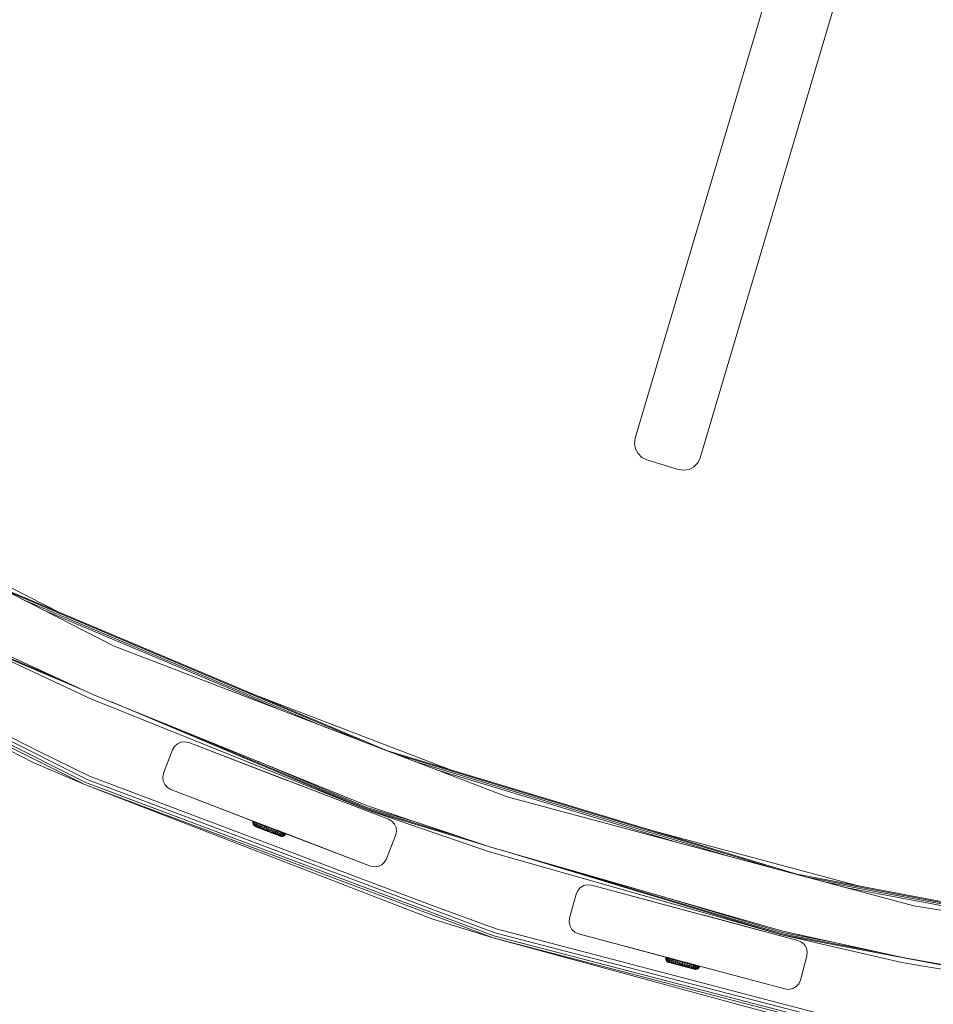
# Model space of a CAD drawing. Units: millimetres. Extents: x 63 to 578302, y -1972 to 596964.
# Drawn here: x 4590 to 4953, y 2874 to 3266 of the extents above; entities that cross this region are included whole.
import ezdxf

# ---------------------------------------------------------------- set-up
doc = ezdxf.new("R2010")
doc.units = ezdxf.units.MM
doc.layers.add('Контур', color=7, linetype='Continuous', lineweight=15)

msp = doc.modelspace()

# ---------------------------------------------------------------- linework, layer by layer
at = {"layer": 'Контур'}
for p, q in [((4834.471, 3099.739), (4972.771, 3565.794)), ((4998.581, 3557.862), (4860.307, 3091.893)), ((4834.184, 3097.587), (4834.471, 3099.739)), ((4834.57, 3095.449), (4834.184, 3097.587)), ((4835.593, 3093.533), (4834.57, 3095.449)), ((4627.279, 3016.951), (4478.104, 3092.96)), ((4837.153, 3092.023), (4835.593, 3093.533)), ((4839.102, 3091.064), (4837.153, 3092.023)), ((4851.516, 3087.201), (4839.102, 3091.064)), ((4860.307, 3091.893), (4859.352, 3089.902)), ((4851.516, 3087.201), (4853.702, 3086.886)), ((4855.877, 3087.267), (4853.702, 3086.886)), ((4857.825, 3088.307), (4855.877, 3087.267)), ((4859.352, 3089.902), (4857.825, 3088.307)), ((4527.823, 3069.868), (4605.273, 3030.405)), ((4460.973, 3039.243), (4615.873, 2961.755)), ((4595.072, 2970.673), (4460.973, 3039.243)), ((4461.401, 3039.998), (4616.22, 2962.551)), ((4462.058, 3041.155), (4616.752, 2963.77)), ((4597.134, 2975.227), (4462.863, 3042.574)), ((4579.652, 3041.218), (4735.879, 2975.285)), ((4583.957, 3039.025), (4726.584, 2978.831)), ((4590.548, 3035.666), (4711.47, 2984.633)), ((4598.634, 3031.547), (4692.936, 2991.748)), ((4618.737, 2997.767), (4569.045, 3020.52)), ((4617.924, 2995.94), (4568.375, 3019.142)), ((4617.924, 2995.94), (4568.375, 3019.142)), ((4568.375, 3019.142), (4615.371, 2999.308)), ((4568.527, 3019.454), (4604.869, 3004.117)), ((4783.581, 2956.953), (4627.279, 3016.951)), ((4618.737, 2997.767), (4727.999, 2953.436)), ((4680.397, 2998.701), (4761.6, 2967.53)), ((4617.924, 2995.94), (4727.48, 2951.994)), ((4617.924, 2995.94), (4727.48, 2951.995)), ((4626.138, 2994.764), (4727.48, 2951.995)), ((4649.231, 2985.395), (4727.597, 2952.321)), ((4650.473, 2975.709), (4651.255, 2977.064)), ((4650.473, 2975.709), (4651.255, 2977.064)), ((4651.255, 2977.064), (4652.418, 2978.111)), ((4651.255, 2977.064), (4651.255, 2977.064)), ((4652.418, 2978.111), (4653.846, 2978.747)), ((4652.418, 2978.111), (4653.847, 2978.747)), ((4653.846, 2978.747), (4653.969, 2978.76)), ((4653.847, 2978.747), (4653.846, 2978.747)), ((4653.847, 2978.747), (4655.402, 2978.91)), ((4656.933, 2978.585), (4655.402, 2978.91)), ((4736.287, 2948.124), (4656.933, 2978.585)), ((4656.933, 2978.585), (4696.042, 2963.572)), ((4597.134, 2975.227), (4617.405, 2965.266)), ((4650.473, 2975.709), (4646.889, 2966.373)), ((4650.473, 2975.709), (4646.889, 2966.373)), ((4650.473, 2975.709), (4650.473, 2975.709)), ((4735.879, 2975.285), (4898.696, 2926.191)), ((4740.015, 2973.676), (4890.394, 2928.332)), ((4595.072, 2970.673), (4615.873, 2961.755)), ((4684.605, 2971.042), (4727.778, 2952.822)), ((4746.758, 2971.087), (4873.862, 2932.762)), ((4755.171, 2913.258), (4617.405, 2965.266)), ((4646.889, 2966.373), (4646.564, 2964.843)), ((4646.564, 2964.843), (4646.889, 2966.373)), ((4646.727, 2963.287), (4646.564, 2964.843)), ((4646.564, 2964.843), (4646.564, 2964.843)), ((4646.564, 2964.843), (4646.727, 2963.287)), ((4646.889, 2966.373), (4646.889, 2966.373)), ((4755.027, 2967.913), (4853.59, 2938.194)), ((4615.873, 2961.755), (4778.024, 2900.883)), ((4753.587, 2908.515), (4615.873, 2961.755)), ((4616.22, 2962.551), (4778.286, 2901.711)), ((4616.752, 2963.77), (4778.688, 2902.979)), ((4647.364, 2961.858), (4646.727, 2963.287)), ((4646.727, 2963.287), (4646.727, 2963.287)), ((4646.727, 2963.287), (4647.364, 2961.858)), ((4647.364, 2961.858), (4648.41, 2960.695)), ((4648.41, 2960.696), (4647.364, 2961.858)), ((4647.364, 2961.858), (4647.364, 2961.858)), ((4696.042, 2963.572), (4696.533, 2963.384)), ((4697.875, 2962.869), (4698.243, 2962.727)), ((4736.287, 2948.124), (4698.243, 2962.727)), ((4649.765, 2959.913), (4648.41, 2960.696)), ((4648.41, 2960.696), (4648.41, 2960.695)), ((4649.765, 2959.913), (4648.41, 2960.695)), ((4649.765, 2959.913), (4649.765, 2959.913)), ((4649.765, 2959.913), (4729.12, 2929.452)), ((4649.765, 2959.913), (4682.492, 2947.351)), ((4649.765, 2959.913), (4682.492, 2947.351)), ((4649.765, 2959.913), (4686.23, 2945.916)), ((4945.299, 2913.62), (4783.581, 2956.953)), ((4777.092, 2936.98), (4727.999, 2953.436)), ((4727.468, 2951.999), (4727.48, 2951.994)), ((4776.474, 2935.078), (4727.48, 2951.995)), ((4727.48, 2951.995), (4775.463, 2937.526)), ((4776.474, 2935.078), (4727.48, 2951.994)), ((4727.48, 2951.994), (4727.485, 2951.993)), ((4727.597, 2952.321), (4764.7, 2941.134)), ((4727.778, 2952.822), (4748.218, 2946.659)), ((4682.391, 2946.634), (4682.427, 2947.139)), ((4682.391, 2946.634), (4682.533, 2946.579)), ((4682.505, 2946.141), (4682.391, 2946.634)), ((4682.492, 2947.351), (4682.427, 2947.139)), ((4682.427, 2947.139), (4682.572, 2947.083)), ((4682.505, 2946.141), (4682.641, 2946.088)), ((4682.76, 2945.703), (4682.505, 2946.141)), ((4682.572, 2947.083), (4682.533, 2946.579)), ((4682.814, 2946.47), (4682.533, 2946.579)), ((4682.533, 2946.579), (4682.641, 2946.088)), ((4682.637, 2947.295), (4682.572, 2947.083)), ((4682.859, 2946.972), (4682.572, 2947.083)), ((4682.91, 2945.984), (4682.641, 2946.088)), ((4683.131, 2945.361), (4682.76, 2945.703)), ((4682.76, 2945.703), (4682.887, 2945.654)), ((4682.814, 2946.47), (4682.859, 2946.972)), ((4683.227, 2946.31), (4682.814, 2946.47)), ((4682.91, 2945.984), (4682.814, 2946.47)), ((4682.925, 2947.185), (4682.859, 2946.972)), ((4683.281, 2946.808), (4682.859, 2946.972)), ((4683.14, 2945.556), (4682.887, 2945.654)), ((4683.306, 2945.83), (4682.91, 2945.984)), ((4683.458, 2945.188), (4683.131, 2945.361)), ((4683.249, 2945.315), (4683.131, 2945.361)), ((4683.512, 2945.412), (4683.14, 2945.556)), ((4683.227, 2946.31), (4683.281, 2946.808)), ((4683.763, 2946.102), (4683.227, 2946.31)), ((4683.306, 2945.83), (4683.227, 2946.31)), ((4683.249, 2945.315), (4683.482, 2945.225)), ((4683.349, 2947.022), (4683.281, 2946.808)), ((4683.829, 2946.596), (4683.281, 2946.808)), ((4683.82, 2945.631), (4683.306, 2945.83)), ((4683.458, 2945.188), (4683.565, 2945.147)), ((4683.826, 2945.091), (4683.482, 2945.225)), ((4683.995, 2945.225), (4683.512, 2945.412)), ((4683.763, 2946.102), (4683.829, 2946.596)), ((4684.411, 2945.851), (4683.763, 2946.102)), ((4683.82, 2945.631), (4683.763, 2946.102)), ((4684.44, 2945.391), (4683.82, 2945.631)), ((4683.898, 2946.811), (4683.829, 2946.596)), ((4684.491, 2946.34), (4683.829, 2946.596)), ((4684.578, 2944.999), (4683.995, 2945.225)), ((4684.411, 2945.851), (4684.491, 2946.34)), ((4685.155, 2945.563), (4684.411, 2945.851)), ((4684.44, 2945.391), (4684.411, 2945.851)), ((4685.154, 2945.114), (4684.44, 2945.391)), ((4684.562, 2946.556), (4684.491, 2946.34)), ((4685.252, 2946.045), (4684.491, 2946.34)), ((4685.154, 2945.114), (4685.155, 2945.563)), ((4685.155, 2945.563), (4685.252, 2946.045)), ((4685.98, 2945.243), (4685.155, 2945.563)), ((4685.326, 2946.263), (4685.252, 2946.045)), ((4686.094, 2945.718), (4685.252, 2946.045)), ((4685.944, 2944.808), (4685.98, 2945.243)), ((4685.98, 2945.243), (4686.094, 2945.718)), ((4686.866, 2944.9), (4685.98, 2945.243)), ((4686.171, 2945.938), (4686.094, 2945.718)), ((4687, 2945.367), (4686.094, 2945.718)), ((4686.866, 2944.9), (4687, 2945.367)), ((4687.08, 2945.59), (4687, 2945.367)), ((4687.948, 2944.999), (4687, 2945.367)), ((4688.032, 2945.224), (4687.948, 2944.999)), ((4736.287, 2948.124), (4737.642, 2947.342)), ((4737.642, 2947.342), (4738.688, 2946.179)), ((4738.688, 2946.179), (4739.325, 2944.75)), ((4683.565, 2945.147), (4683.81, 2945.052)), ((4683.565, 2945.147), (4684.564, 2944.76)), ((4683.768, 2945.068), (4684.614, 2944.74)), ((4683.81, 2945.052), (4684.187, 2944.906)), ((4683.81, 2945.052), (4684.281, 2944.869)), ((4684.272, 2944.919), (4683.826, 2945.091)), ((4683.983, 2944.985), (4683.943, 2945)), ((4683.983, 2944.985), (4684.617, 2944.739)), ((4684.187, 2944.906), (4684.686, 2944.712)), ((4684.81, 2944.71), (4684.272, 2944.919)), ((4685.248, 2944.739), (4684.578, 2944.999)), ((4684.686, 2944.712), (4685.291, 2944.478)), ((4684.686, 2944.712), (4685.986, 2944.209)), ((4685.428, 2944.47), (4684.81, 2944.71)), ((4685.944, 2944.808), (4685.154, 2945.114)), ((4685.99, 2944.451), (4685.248, 2944.739)), ((4685.291, 2944.478), (4685.986, 2944.209)), ((4686.114, 2944.205), (4685.428, 2944.47)), ((4685.628, 2944.347), (4685.566, 2944.371)), ((4685.628, 2944.347), (4687.401, 2943.66)), ((4685.9, 2944.242), (4687.048, 2943.797)), ((4686.793, 2944.479), (4685.944, 2944.808)), ((4685.986, 2944.209), (4686.749, 2943.913)), ((4685.986, 2944.209), (4687.957, 2943.445)), ((4686.788, 2944.142), (4685.99, 2944.451)), ((4686.85, 2943.919), (4686.114, 2944.205)), ((4686.749, 2943.913), (4687.56, 2943.598)), ((4686.786, 2943.899), (4687.401, 2943.66)), ((4687.623, 2943.818), (4686.788, 2944.142)), ((4686.793, 2944.479), (4686.866, 2944.9)), ((4687.682, 2944.134), (4686.793, 2944.479)), ((4687.622, 2943.62), (4686.85, 2943.919)), ((4687.794, 2944.54), (4686.866, 2944.9)), ((4687.048, 2943.797), (4687.056, 2943.794)), ((4687.052, 2943.796), (4687.048, 2943.797)), ((4687.322, 2943.691), (4687.401, 2943.66)), ((4687.401, 2943.66), (4687.512, 2943.617)), ((4687.401, 2943.66), (4687.401, 2943.66)), ((4688.396, 2943.275), (4687.56, 2943.598)), ((4687.56, 2943.598), (4687.957, 2943.445)), ((4687.622, 2943.62), (4688.411, 2943.314)), ((4687.623, 2943.818), (4688.478, 2943.487)), ((4687.682, 2944.134), (4687.794, 2944.54)), ((4687.682, 2944.134), (4688.592, 2943.782)), ((4687.794, 2944.54), (4687.948, 2944.999)), ((4687.794, 2944.54), (4688.743, 2944.172)), ((4687.948, 2944.999), (4688.918, 2944.623)), ((4688.396, 2943.275), (4687.957, 2943.445)), ((4688.396, 2943.275), (4689.231, 2942.951)), ((4688.396, 2943.275), (4688.835, 2943.104)), ((4688.411, 2943.314), (4689.2, 2943.008)), ((4688.478, 2943.487), (4689.333, 2943.156)), ((4688.743, 2944.172), (4688.592, 2943.782)), ((4688.592, 2943.782), (4689.502, 2943.429)), ((4688.918, 2944.623), (4688.743, 2944.172)), ((4688.743, 2944.172), (4689.693, 2943.804)), ((4690.806, 2942.34), (4688.835, 2943.104)), ((4689.006, 2944.85), (4688.918, 2944.623)), ((4688.918, 2944.623), (4689.889, 2944.247)), ((4689.972, 2942.71), (4689.2, 2943.008)), ((4689.231, 2942.951), (4690.042, 2942.637)), ((4690.168, 2942.832), (4689.333, 2943.156)), ((4689.502, 2943.429), (4689.693, 2943.804)), ((4690.391, 2943.084), (4689.502, 2943.429)), ((4689.693, 2943.804), (4689.889, 2944.247)), ((4690.621, 2943.444), (4689.693, 2943.804)), ((4689.74, 2942.753), (4689.743, 2942.752)), ((4689.743, 2942.752), (4689.742, 2942.753)), ((4693.333, 2941.361), (4689.743, 2942.752)), ((4689.98, 2944.476), (4689.889, 2944.247)), ((4690.837, 2943.88), (4689.889, 2944.247)), ((4690.708, 2942.424), (4689.972, 2942.71)), ((4690.042, 2942.637), (4690.806, 2942.34)), ((4690.966, 2942.523), (4690.168, 2942.832)), ((4690.391, 2943.084), (4690.621, 2943.444)), ((4691.24, 2942.755), (4690.391, 2943.084)), ((4690.621, 2943.444), (4690.837, 2943.88)), ((4691.507, 2943.101), (4690.621, 2943.444)), ((4691.394, 2942.158), (4690.708, 2942.424)), ((4690.806, 2942.34), (4691.5, 2942.071)), ((4690.932, 2944.111), (4690.837, 2943.88)), ((4691.743, 2943.529), (4690.837, 2943.88)), ((4691.708, 2942.235), (4690.966, 2942.523)), ((4692.105, 2941.837), (4690.979, 2942.273)), ((4691.24, 2942.755), (4691.507, 2943.101)), ((4692.03, 2942.449), (4691.24, 2942.755)), ((4692.012, 2941.919), (4691.394, 2942.158)), ((4729.12, 2929.452), (4691.484, 2943.899)), ((4691.5, 2942.071), (4692.105, 2941.837)), ((4691.507, 2943.101), (4691.743, 2943.529)), ((4692.332, 2942.781), (4691.507, 2943.101)), ((4692.378, 2941.975), (4691.708, 2942.235)), ((4691.842, 2943.762), (4691.743, 2943.529)), ((4692.585, 2943.202), (4691.743, 2943.529)), ((4692.687, 2943.435), (4691.948, 2943.721)), ((4692.687, 2943.435), (4691.967, 2943.714)), ((4694.113, 2942.882), (4691.978, 2943.709)), ((4695.519, 2942.337), (4691.98, 2943.709)), ((4692.55, 2941.71), (4692.012, 2941.919)), ((4692.513, 2943.504), (4692.029, 2943.69)), ((4692.602, 2943.47), (4692.03, 2943.689)), ((4692.03, 2942.449), (4692.332, 2942.781)), ((4692.744, 2942.173), (4692.03, 2942.449)), ((4729.119, 2929.452), (4692.043, 2943.684)), ((4692.105, 2941.837), (4692.604, 2941.644)), ((4693.226, 2941.402), (4692.289, 2941.766)), ((4692.332, 2942.781), (4692.585, 2943.202)), ((4693.076, 2942.493), (4692.332, 2942.781)), ((4692.961, 2941.749), (4692.378, 2941.975)), ((4692.454, 2941.702), (4692.453, 2941.702)), ((4692.71, 2943.428), (4692.513, 2943.504)), ((4692.996, 2941.537), (4692.55, 2941.71)), ((4692.687, 2943.435), (4692.585, 2943.202)), ((4693.346, 2942.908), (4692.585, 2943.202)), ((4692.604, 2941.644), (4692.981, 2941.497)), ((4693.449, 2943.139), (4692.687, 2943.435)), ((4729.119, 2929.452), (4692.71, 2943.428)), ((4692.744, 2942.173), (4693.076, 2942.493)), ((4693.364, 2941.932), (4692.744, 2942.173)), ((4694.662, 2942.669), (4692.747, 2943.411)), ((4693.444, 2941.562), (4692.961, 2941.749)), ((4692.981, 2941.497), (4693.226, 2941.402)), ((4692.996, 2941.537), (4693.34, 2941.404)), ((4693.076, 2942.493), (4693.346, 2942.908)), ((4693.724, 2942.242), (4693.076, 2942.493)), ((4693.226, 2941.402), (4693.333, 2941.361)), ((4693.333, 2941.361), (4693.691, 2941.268)), ((4693.573, 2941.314), (4693.34, 2941.404)), ((4693.449, 2943.139), (4693.346, 2942.908)), ((4694.007, 2942.651), (4693.346, 2942.908)), ((4693.364, 2941.932), (4693.724, 2942.242)), ((4693.878, 2941.733), (4693.364, 2941.932)), ((4693.444, 2941.562), (4693.816, 2941.418)), ((4694.113, 2942.882), (4693.449, 2943.139)), ((4693.573, 2941.314), (4693.691, 2941.268)), ((4693.691, 2941.268), (4694.196, 2941.271)), ((4693.724, 2942.242), (4694.007, 2942.651)), ((4694.26, 2942.034), (4693.724, 2942.242)), ((4694.069, 2941.32), (4693.816, 2941.418)), ((4693.878, 2941.733), (4694.26, 2942.034)), ((4693.878, 2941.733), (4694.274, 2941.579)), ((4694.113, 2942.882), (4694.007, 2942.651)), ((4694.556, 2942.439), (4694.007, 2942.651)), ((4694.196, 2941.271), (4694.069, 2941.32)), ((4694.662, 2942.669), (4694.113, 2942.882)), ((4694.196, 2941.271), (4694.679, 2941.423)), ((4694.26, 2942.034), (4694.556, 2942.439)), ((4694.26, 2942.034), (4694.673, 2941.874)), ((4694.673, 2941.874), (4694.274, 2941.579)), ((4694.543, 2941.475), (4694.274, 2941.579)), ((4694.543, 2941.475), (4694.954, 2941.765)), ((4694.679, 2941.423), (4694.543, 2941.475)), ((4694.662, 2942.669), (4694.556, 2942.439)), ((4694.556, 2942.439), (4694.978, 2942.275)), ((4695.086, 2942.505), (4694.662, 2942.669)), ((4694.978, 2942.275), (4694.673, 2941.874)), ((4694.954, 2941.765), (4694.673, 2941.874)), ((4694.679, 2941.423), (4695.096, 2941.71)), ((4694.954, 2941.765), (4695.264, 2942.164)), ((4695.096, 2941.71), (4694.954, 2941.765)), ((4695.086, 2942.505), (4694.978, 2942.275)), ((4695.264, 2942.164), (4694.978, 2942.275)), ((4695.373, 2942.393), (4695.086, 2942.505)), ((4695.096, 2941.71), (4695.409, 2942.108)), ((4695.373, 2942.393), (4695.264, 2942.164)), ((4695.409, 2942.108), (4695.264, 2942.164)), ((4695.519, 2942.337), (4695.373, 2942.393)), ((4695.519, 2942.337), (4695.409, 2942.108)), ((4739.163, 2941.664), (4735.579, 2932.328)), ((4739.488, 2943.194), (4739.163, 2941.664)), ((4739.325, 2944.75), (4739.488, 2943.194)), ((4839.607, 2944.008), (4923.687, 2921.479)), ((4776.474, 2935.078), (4892.82, 2902.139)), ((4776.474, 2935.078), (4892.82, 2902.14)), ((4777.092, 2936.98), (4893.184, 2903.628)), ((4780.945, 2935.873), (4892.82, 2902.14)), ((4732.205, 2929.29), (4733.634, 2929.927)), ((4733.635, 2929.927), (4732.205, 2929.291)), ((4733.634, 2929.927), (4734.797, 2930.973)), ((4733.635, 2929.927), (4733.634, 2929.927)), ((4734.797, 2930.974), (4733.635, 2929.927)), ((4735.579, 2932.328), (4734.797, 2930.974)), ((4734.797, 2930.974), (4734.797, 2930.973)), ((4729.12, 2929.452), (4729.119, 2929.452)), ((4729.119, 2929.452), (4730.649, 2929.127)), ((4729.12, 2929.452), (4730.65, 2929.127)), ((4730.649, 2929.127), (4732.205, 2929.29)), ((4730.65, 2929.127), (4730.649, 2929.127)), ((4732.205, 2929.291), (4730.65, 2929.127)), ((4732.205, 2929.291), (4732.205, 2929.29)), ((4806.396, 2928.561), (4892.902, 2902.477)), ((4898.696, 2926.191), (5065.809, 2894.681)), ((4812.642, 2920.952), (4813.997, 2921.735)), ((4813.997, 2921.735), (4815.527, 2922.06)), ((4817.083, 2921.896), (4815.527, 2922.06)), ((4899.187, 2899.897), (4817.083, 2921.896)), ((4817.083, 2921.896), (4857.548, 2911.054)), ((4902.09, 2925.198), (5059.013, 2895.61)), ((4908.902, 2923.373), (5041.091, 2898.448)), ((4810.959, 2918.361), (4808.371, 2908.702)), ((4810.959, 2918.361), (4811.595, 2919.79)), ((4811.595, 2919.79), (4812.642, 2920.952)), ((4917.256, 2921.134), (5019.104, 2901.931)), ((4845.372, 2917.364), (4893.029, 2902.994)), ((4755.171, 2913.258), (4779.18, 2904.535)), ((4857.548, 2911.054), (4858.135, 2910.897)), ((4860.96, 2910.14), (4861.312, 2910.045)), ((4899.187, 2899.897), (4861.312, 2910.045)), ((5110.66, 2887.43), (4945.299, 2913.62)), ((4753.587, 2908.515), (4778.024, 2900.883)), ((4808.207, 2907.146), (4808.371, 2908.702)), ((4808.533, 2905.616), (4808.207, 2907.146)), ((4778.688, 2902.979), (4946.091, 2859.448)), ((4918.738, 2867.854), (4779.18, 2904.535)), ((4809.315, 2904.261), (4808.533, 2905.616)), ((4808.533, 2905.616), (4808.533, 2905.615)), ((4808.533, 2905.615), (4809.315, 2904.261)), ((4810.477, 2903.214), (4809.315, 2904.261)), ((4809.315, 2904.261), (4809.315, 2904.261)), ((4809.315, 2904.261), (4810.478, 2903.214)), ((4811.907, 2902.578), (4810.477, 2903.214)), ((4810.477, 2903.214), (4810.478, 2903.214)), ((4811.907, 2902.578), (4810.478, 2903.214)), ((4811.907, 2902.578), (4811.907, 2902.578)), ((4811.907, 2902.578), (4894.01, 2880.578)), ((4811.907, 2902.578), (4849.782, 2892.429)), ((4811.907, 2902.578), (4849.578, 2892.484)), ((4892.807, 2902.143), (4892.82, 2902.139)), ((4940.517, 2891.123), (4892.82, 2902.14)), ((4892.82, 2902.14), (5062.523, 2870.141)), ((4940.517, 2891.123), (4892.82, 2902.139)), ((4892.82, 2902.139), (4892.826, 2902.138)), ((4892.902, 2902.477), (4930.386, 2895.409)), ((4893.029, 2902.994), (4913.679, 2899.1)), ((4940.933, 2893.079), (4893.184, 2903.628)), ((4778.024, 2900.883), (4945.65, 2857.294)), ((4917.65, 2862.973), (4778.024, 2900.883)), ((4778.286, 2901.711), (4945.824, 2858.145)), ((4899.187, 2899.897), (4900.616, 2899.26)), ((4900.616, 2899.26), (4901.778, 2898.214)), ((4900.616, 2899.26), (4901.778, 2898.214)), ((4901.778, 2898.214), (4901.778, 2898.214)), ((4902.117, 2897.627), (4901.778, 2898.214)), ((4901.778, 2898.214), (4902.56, 2896.859)), ((4902.56, 2896.859), (4902.56, 2896.859)), ((4902.56, 2896.859), (4902.886, 2895.329)), ((4902.886, 2895.329), (4902.56, 2896.859)), ((4902.722, 2893.773), (4902.886, 2895.329)), ((4902.886, 2895.329), (4902.722, 2893.773)), ((4902.886, 2895.329), (4902.886, 2895.329)), ((4846.649, 2893.242), (4846.602, 2892.992)), ((4846.602, 2892.992), (4846.753, 2892.952)), ((4846.622, 2892.486), (4846.602, 2892.992)), ((4846.622, 2892.486), (4846.769, 2892.447)), ((4846.789, 2892.008), (4846.622, 2892.486)), ((4846.8, 2893.202), (4846.649, 2893.242)), ((4846.8, 2893.202), (4846.753, 2892.952)), ((4847.05, 2892.873), (4846.753, 2892.952)), ((4846.753, 2892.952), (4846.769, 2892.447)), ((4847.059, 2892.369), (4846.769, 2892.447)), ((4846.769, 2892.447), (4846.93, 2891.97)), ((4846.789, 2892.008), (4846.93, 2891.97)), ((4847.089, 2891.601), (4846.789, 2892.008)), ((4847.098, 2893.122), (4846.8, 2893.202)), ((4846.8, 2893.202), (4852.111, 2891.786)), ((4846.8, 2893.202), (4851.531, 2891.941)), ((4847.208, 2891.896), (4846.93, 2891.97)), ((4847.098, 2893.122), (4847.05, 2892.873)), ((4847.487, 2892.756), (4847.05, 2892.873)), ((4847.059, 2892.369), (4847.05, 2892.873)), ((4847.487, 2892.255), (4847.059, 2892.369)), ((4847.208, 2891.896), (4847.059, 2892.369)), ((4847.496, 2891.301), (4847.089, 2891.601)), ((4847.089, 2891.601), (4847.221, 2891.566)), ((4847.536, 2893.005), (4847.098, 2893.122)), ((4847.618, 2891.787), (4847.208, 2891.896)), ((4847.483, 2891.496), (4847.221, 2891.566)), ((4847.869, 2891.393), (4847.483, 2891.496)), ((4847.536, 2893.005), (4847.487, 2892.756)), ((4848.055, 2892.605), (4847.487, 2892.756)), ((4847.487, 2892.255), (4847.487, 2892.756)), ((4848.043, 2892.107), (4847.487, 2892.255)), ((4847.618, 2891.787), (4847.487, 2892.255)), ((4847.84, 2891.165), (4847.496, 2891.301)), ((4847.618, 2891.268), (4847.496, 2891.301)), ((4848.106, 2892.854), (4847.536, 2893.005)), ((4848.151, 2891.645), (4847.618, 2891.787)), ((4847.618, 2891.268), (4847.86, 2891.204)), ((4847.84, 2891.165), (4847.95, 2891.136)), ((4847.84, 2891.165), (4848.718, 2890.931)), ((4848.216, 2891.109), (4847.86, 2891.204)), ((4848.369, 2891.26), (4847.869, 2891.393)), ((4847.95, 2891.136), (4848.204, 2891.068)), ((4848.043, 2892.107), (4848.055, 2892.605)), ((4848.714, 2891.928), (4848.043, 2892.107)), ((4848.151, 2891.645), (4848.043, 2892.107)), ((4848.106, 2892.854), (4848.055, 2892.605)), ((4848.741, 2892.422), (4848.055, 2892.605)), ((4848.794, 2892.67), (4848.106, 2892.854)), ((4848.106, 2892.854), (4849.977, 2892.355)), ((4848.794, 2891.474), (4848.151, 2891.645)), ((4848.204, 2891.068), (4848.596, 2890.964)), ((4848.678, 2890.986), (4848.216, 2891.109)), ((4848.973, 2891.099), (4848.369, 2891.26)), ((4848.596, 2890.964), (4849.112, 2890.826)), ((4849.235, 2890.837), (4848.678, 2890.986)), ((4848.714, 2891.928), (4848.741, 2892.422)), ((4849.486, 2891.723), (4848.714, 2891.928)), ((4848.794, 2891.474), (4848.714, 2891.928)), ((4848.839, 2890.899), (4848.736, 2890.926)), ((4848.794, 2892.67), (4848.741, 2892.422)), ((4849.529, 2892.212), (4848.741, 2892.422)), ((4849.584, 2892.46), (4848.794, 2892.67)), ((4849.533, 2891.277), (4848.794, 2891.474)), ((4848.839, 2890.899), (4851.364, 2890.226)), ((4849.668, 2890.914), (4848.973, 2891.099)), ((4849.112, 2890.826), (4849.739, 2890.659)), ((4849.112, 2890.826), (4851.107, 2890.295)), ((4849.877, 2890.666), (4849.235, 2890.837)), ((4849.486, 2891.723), (4849.529, 2892.212)), ((4850.34, 2891.495), (4849.486, 2891.723)), ((4849.533, 2891.277), (4849.486, 2891.723)), ((4849.584, 2892.46), (4849.529, 2892.212)), ((4850.402, 2891.979), (4849.529, 2892.212)), ((4850.352, 2891.059), (4849.533, 2891.277)), ((4849.782, 2892.429), (4849.578, 2892.484)), ((4850.459, 2892.226), (4849.584, 2892.46)), ((4849.603, 2892.477), (4850.369, 2892.272)), ((4850.437, 2890.709), (4849.668, 2890.914)), ((4849.714, 2890.666), (4851.598, 2890.163)), ((4849.739, 2890.659), (4850.459, 2890.467)), ((4850.079, 2892.349), (4849.782, 2892.429)), ((4849.782, 2892.429), (4850.369, 2892.272)), ((4850.587, 2890.477), (4849.877, 2890.666)), ((4850.118, 2890.558), (4851.598, 2890.163)), ((4850.34, 2891.495), (4850.402, 2891.979)), ((4851.259, 2891.25), (4850.34, 2891.495)), ((4850.352, 2891.059), (4850.34, 2891.495)), ((4851.232, 2890.824), (4850.352, 2891.059)), ((4851.268, 2892.031), (4850.369, 2892.272)), ((4850.459, 2892.226), (4850.402, 2891.979)), ((4851.341, 2891.729), (4850.402, 2891.979)), ((4851.263, 2890.488), (4850.437, 2890.709)), ((4851.401, 2891.975), (4850.459, 2892.226)), ((4850.459, 2892.226), (4852.939, 2891.566)), ((4850.459, 2890.467), (4851.25, 2890.256)), ((4850.459, 2890.467), (4851.488, 2890.193)), ((4851.35, 2890.274), (4850.587, 2890.477)), ((4850.847, 2890.364), (4850.665, 2890.412)), ((4850.786, 2892.16), (4852.371, 2891.735)), ((4851.483, 2890.194), (4850.847, 2890.364)), ((4851.232, 2890.824), (4851.259, 2891.25)), ((4852.154, 2890.578), (4851.232, 2890.824)), ((4851.259, 2891.25), (4851.341, 2891.729)), ((4852.22, 2890.994), (4851.259, 2891.25)), ((4852.129, 2890.258), (4851.263, 2890.488)), ((4852.371, 2891.735), (4851.268, 2892.031)), ((4851.401, 2891.975), (4851.341, 2891.729)), ((4852.324, 2891.467), (4851.341, 2891.729)), ((4852.386, 2891.713), (4851.401, 2891.975)), ((4852.112, 2891.786), (4852.111, 2891.786)), ((4852.111, 2891.786), (4852.111, 2891.786)), ((4852.154, 2890.578), (4852.22, 2890.994)), ((4852.154, 2890.578), (4853.096, 2890.327)), ((4852.22, 2890.994), (4852.324, 2891.467)), ((4852.22, 2890.994), (4853.204, 2890.732)), ((4852.386, 2891.713), (4852.324, 2891.467)), ((4852.324, 2891.467), (4853.329, 2891.199)), ((4853.545, 2891.421), (4852.371, 2891.735)), ((4853.394, 2891.444), (4852.386, 2891.713)), ((4853.394, 2891.444), (4852.939, 2891.566)), ((4855.81, 2890.814), (4853.028, 2891.559)), ((4853.545, 2891.421), (4853.069, 2891.548)), ((4853.078, 2891.528), (4853.164, 2891.506)), ((4853.164, 2891.506), (4853.091, 2891.525)), ((4853.204, 2890.732), (4853.096, 2890.327)), ((4853.096, 2890.327), (4854.039, 2890.076)), ((4853.394, 2891.444), (4853.164, 2891.506)), ((4853.164, 2891.506), (4853.164, 2891.506)), ((4853.329, 2891.199), (4853.204, 2890.732)), ((4853.204, 2890.732), (4854.188, 2890.469)), ((4853.394, 2891.444), (4853.329, 2891.199)), ((4853.329, 2891.199), (4854.334, 2890.932)), ((4853.394, 2891.444), (4854.402, 2891.176)), ((4854.649, 2891.125), (4853.545, 2891.421)), ((4854.039, 2890.076), (4854.188, 2890.469)), ((4854.188, 2890.469), (4854.334, 2890.932)), ((4855.15, 2890.213), (4854.188, 2890.469)), ((4854.233, 2891.221), (4854.255, 2891.215)), ((4854.255, 2891.215), (4854.322, 2891.197)), ((4854.318, 2891.198), (4854.255, 2891.215)), ((4854.402, 2891.176), (4854.334, 2890.932)), ((4855.317, 2890.67), (4854.334, 2890.932)), ((4855.388, 2890.913), (4854.402, 2891.176)), ((4894.01, 2880.578), (4854.649, 2891.125)), ((4859.252, 2889.883), (4854.794, 2891.071)), ((4857.204, 2890.429), (4855.029, 2891.009)), ((4855.15, 2890.213), (4855.317, 2890.67)), ((4855.388, 2890.913), (4855.317, 2890.67)), ((4856.256, 2890.419), (4855.317, 2890.67)), ((4856.329, 2890.662), (4855.388, 2890.913)), ((4856.135, 2890.726), (4855.722, 2890.837)), ((4856.068, 2889.968), (4856.256, 2890.419)), ((4856.261, 2890.693), (4856.135, 2890.726)), ((4885.415, 2882.881), (4856.135, 2890.726)), ((4856.329, 2890.662), (4856.256, 2890.419)), ((4857.129, 2890.187), (4856.256, 2890.419)), ((4857.204, 2890.429), (4856.329, 2890.662)), ((4857.204, 2890.429), (4857.129, 2890.187)), ((4857.995, 2890.218), (4857.204, 2890.429)), ((4902.722, 2893.773), (4900.134, 2884.114)), ((4900.134, 2884.113), (4902.722, 2893.773)), ((4902.722, 2893.773), (4902.722, 2893.773)), ((4940.517, 2891.123), (5062.523, 2870.141)), ((4940.933, 2893.079), (5062.726, 2871.66)), ((4851.25, 2890.256), (4852.091, 2890.032)), ((4852.15, 2890.061), (4851.35, 2890.274)), ((4851.659, 2890.147), (4851.598, 2890.163)), ((4851.61, 2890.16), (4851.673, 2890.143)), ((4851.613, 2890.16), (4851.673, 2890.143)), ((4851.655, 2890.148), (4851.673, 2890.143)), ((4851.673, 2890.143), (4851.708, 2890.134)), ((4851.673, 2890.143), (4851.673, 2890.143)), ((4851.673, 2890.143), (4851.828, 2890.102)), ((4852.956, 2889.802), (4852.091, 2890.032)), ((4852.091, 2890.032), (4852.502, 2889.923)), ((4852.129, 2890.258), (4853.015, 2890.022)), ((4852.15, 2890.061), (4852.967, 2889.843)), ((4852.279, 2889.982), (4852.726, 2889.863)), ((4852.956, 2889.802), (4852.502, 2889.923)), ((4852.589, 2889.899), (4852.726, 2889.863)), ((4852.726, 2889.863), (4852.726, 2889.863)), ((4852.726, 2889.863), (4853.187, 2889.74)), ((4852.956, 2889.802), (4853.822, 2889.571)), ((4852.956, 2889.802), (4853.411, 2889.68)), ((4852.967, 2889.843), (4853.785, 2889.625)), ((4853.015, 2890.022), (4853.901, 2889.786)), ((4853.187, 2889.74), (4853.214, 2889.733)), ((4853.187, 2889.74), (4853.187, 2889.74)), ((4853.233, 2889.728), (4853.187, 2889.74)), ((4853.817, 2889.572), (4853.411, 2889.68)), ((4854.663, 2889.347), (4853.411, 2889.68)), ((4854.585, 2889.412), (4853.785, 2889.625)), ((4854.129, 2889.489), (4853.817, 2889.572)), ((4854.56, 2889.374), (4853.817, 2889.572)), ((4853.822, 2889.571), (4854.663, 2889.347)), ((4853.896, 2889.551), (4853.987, 2889.527)), ((4854.767, 2889.555), (4853.901, 2889.786)), ((4853.987, 2889.527), (4854.106, 2889.495)), ((4853.987, 2889.527), (4853.987, 2889.527)), ((4854.344, 2889.432), (4853.987, 2889.527)), ((4854.961, 2889.83), (4854.039, 2890.076)), ((4857.708, 2888.535), (4854.129, 2889.489)), ((4854.295, 2889.445), (4854.353, 2889.429)), ((4854.353, 2889.429), (4854.334, 2889.434)), ((4858.036, 2888.448), (4854.353, 2889.429)), ((4855.348, 2889.208), (4854.585, 2889.412)), ((4854.663, 2889.347), (4855.454, 2889.136)), ((4855.593, 2889.334), (4854.767, 2889.555)), ((4854.961, 2889.83), (4855.15, 2890.213)), ((4855.841, 2889.596), (4854.961, 2889.83)), ((4856.068, 2889.968), (4855.15, 2890.213)), ((4856.058, 2889.019), (4855.348, 2889.208)), ((4855.454, 2889.136), (4856.174, 2888.944)), ((4856.363, 2889.13), (4855.593, 2889.334)), ((4855.841, 2889.596), (4856.068, 2889.968)), ((4856.66, 2889.377), (4855.841, 2889.596)), ((4856.699, 2888.848), (4856.058, 2889.019)), ((4856.923, 2889.74), (4856.068, 2889.968)), ((4856.174, 2888.944), (4856.801, 2888.777)), ((4857.057, 2888.944), (4856.363, 2889.13)), ((4856.66, 2889.377), (4856.923, 2889.74)), ((4857.399, 2889.18), (4856.66, 2889.377)), ((4857.257, 2888.7), (4856.699, 2888.848)), ((4856.801, 2888.777), (4857.317, 2888.639)), ((4856.923, 2889.74), (4857.129, 2890.187)), ((4857.694, 2889.535), (4856.923, 2889.74)), ((4857.661, 2888.783), (4857.057, 2888.944)), ((4857.917, 2889.977), (4857.129, 2890.187)), ((4857.719, 2888.576), (4857.257, 2888.7)), ((4857.317, 2888.639), (4857.708, 2888.535)), ((4857.399, 2889.18), (4857.694, 2889.535)), ((4858.042, 2889.009), (4857.399, 2889.18)), ((4858.161, 2888.65), (4857.661, 2888.783)), ((4857.694, 2889.535), (4857.917, 2889.977)), ((4858.365, 2889.356), (4857.694, 2889.535)), ((4857.708, 2888.535), (4857.963, 2888.467)), ((4857.719, 2888.576), (4858.075, 2888.482)), ((4857.995, 2890.218), (4857.917, 2889.977)), ((4858.603, 2889.794), (4857.917, 2889.977)), ((4857.963, 2888.467), (4858.073, 2888.438)), ((4858.682, 2890.035), (4857.995, 2890.218)), ((4858.073, 2888.438), (4858.036, 2888.448)), ((4858.042, 2889.009), (4858.365, 2889.356)), ((4858.574, 2888.867), (4858.042, 2889.009)), ((4858.073, 2888.438), (4858.439, 2888.385)), ((4858.317, 2888.417), (4858.075, 2888.482)), ((4858.161, 2888.65), (4858.547, 2888.547)), ((4858.317, 2888.417), (4858.439, 2888.385)), ((4858.365, 2889.356), (4858.603, 2889.794)), ((4858.921, 2889.208), (4858.365, 2889.356)), ((4858.439, 2888.385), (4858.941, 2888.442)), ((4858.809, 2888.478), (4858.547, 2888.547)), ((4858.574, 2888.867), (4858.921, 2889.208)), ((4858.574, 2888.867), (4858.985, 2888.758)), ((4858.682, 2890.035), (4858.603, 2889.794)), ((4859.171, 2889.642), (4858.603, 2889.794)), ((4859.252, 2889.883), (4858.682, 2890.035)), ((4858.941, 2888.442), (4858.809, 2888.478)), ((4858.921, 2889.208), (4859.171, 2889.642)), ((4858.921, 2889.208), (4859.349, 2889.094)), ((4858.941, 2888.442), (4859.404, 2888.646)), ((4859.349, 2889.094), (4858.985, 2888.758)), ((4859.263, 2888.684), (4858.985, 2888.758)), ((4859.252, 2889.883), (4859.171, 2889.642)), ((4859.171, 2889.642), (4859.608, 2889.526)), ((4859.691, 2889.766), (4859.252, 2889.883)), ((4859.263, 2888.684), (4859.64, 2889.016)), ((4859.404, 2888.646), (4859.263, 2888.684)), ((4859.608, 2889.526), (4859.349, 2889.094)), ((4859.64, 2889.016), (4859.349, 2889.094)), ((4859.404, 2888.646), (4859.787, 2888.977)), ((4859.691, 2889.766), (4859.608, 2889.526)), ((4859.905, 2889.447), (4859.608, 2889.526)), ((4859.64, 2889.016), (4859.905, 2889.447)), ((4859.787, 2888.977), (4859.64, 2889.016)), ((4859.989, 2889.687), (4859.691, 2889.766)), ((4860.139, 2889.647), (4859.775, 2889.744)), ((4859.787, 2888.977), (4860.056, 2889.407)), ((4859.989, 2889.687), (4859.905, 2889.447)), ((4860.056, 2889.407), (4859.905, 2889.447)), ((4860.139, 2889.647), (4859.989, 2889.687)), ((4860.139, 2889.647), (4860.056, 2889.407)), ((4899.498, 2882.684), (4898.451, 2881.522)), ((4898.451, 2881.522), (4899.498, 2882.684)), ((4900.134, 2884.114), (4899.498, 2882.684)), ((4899.498, 2882.684), (4900.134, 2884.113)), ((4899.498, 2882.684), (4899.498, 2882.684)), ((4900.134, 2884.114), (4900.134, 2884.113)), ((4894.01, 2880.578), (4895.566, 2880.415)), ((4894.01, 2880.578), (4895.566, 2880.414)), ((4897.096, 2880.74), (4895.566, 2880.415)), ((4895.566, 2880.414), (4897.096, 2880.74)), ((4895.566, 2880.415), (4895.566, 2880.414)), ((4897.096, 2880.74), (4898.451, 2881.522)), ((4898.451, 2881.522), (4897.096, 2880.74)), ((4897.096, 2880.74), (4897.096, 2880.74)), ((4898.451, 2881.522), (4898.451, 2881.522))]:
    msp.add_line(p, q, dxfattribs=at)

doc.saveas('drawing.dxf')
